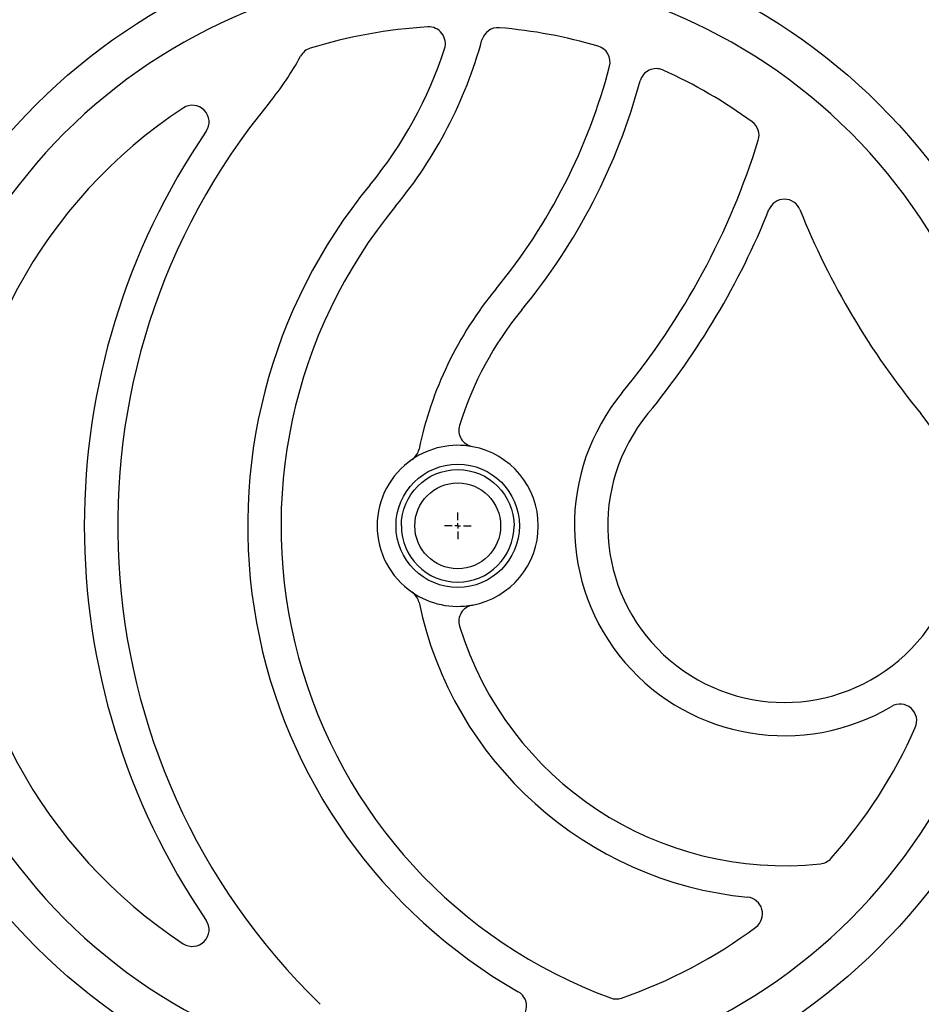
# Model space of a CAD drawing. Units: millimetres. Extents: x 17171 to 20338, y -738 to 2012.
# Drawn here: x 17817 to 17898, y -435 to -347 of the extents above; entities that cross this region are included whole.
import ezdxf

# ---------------------------------------------------------------- set-up
doc = ezdxf.new("R2010")
doc.units = ezdxf.units.MM
doc.layers.add('SLD-0', color=179, linetype='Continuous')

# ---------------------------------------------------------------- blocks, each defined once
blk = doc.blocks.new('SW_CENTERMARKSYMBOL_2')
at = {"layer": 'SLD-0', "color": 0}
for p, q in [((0, 0.508), (0, 1.199)), ((-0.508, 0), (-1.199, 0)), ((0, 0), (-0.254, 0)), ((0, 0), (0, 0.254)), ((0, 0), (0, -0.254)), ((0, 0), (0.254, 0)), ((0.508, 0), (1.199, 0)), ((0, -0.508), (0, -1.199))]:
    blk.add_line(p, q, dxfattribs=at)

msp = doc.modelspace()

# ---------------------------------------------------------------- linework, layer by layer
at = {"color": 7, "linetype": 'Continuous', "lineweight": 25}
for radius in [53.647, 5.552, 3.862]:
    msp.add_circle((17855.989, -392.313), radius, dxfattribs=at)
for centre, radius, start, end in [((17855.989, -392.313), 66, 23.90062, 156.09938), ((17855.989, -392.313), 65.251, 24.1925, 155.8075), ((17855.989, -392.313), 66.33, 116.40716, 156.23355), ((17855.989, -392.313), 66.33, 23.68054, 63.59284), ((17855.989, -392.313), 45, 93.43975, 107.14397), ((17853.379, -348.891), 1.5, 342.06199, 93.43975), ((17859.619, -348.964), 1.5, 85.2133, 164.58931), ((17855.989, -392.313), 45, 73.70045, 85.2133), ((17819.129, -337.803), 40.5, 320.55737, 344.58931), ((17868.197, -350.561), 1.5, 345.4261, 73.70045), ((17819.129, -337.803), 25.8, 320.55737, 331.70139), ((17843.166, -350.746), 1.5, 107.14397, 151.70139), ((17819.129, -337.803), 37.5, 320.55737, 342.06199), ((17819.129, -337.803), 52.2, 320.55737, 345.4261), ((17873.851, -352.649), 1.5, 65.75617, 164.82147), ((17855.989, -392.313), 45, 53.92892, 65.75617), ((17819.129, -337.803), 55.2, 320.55737, 344.82147), ((17885.389, -392.313), 60, 140.55737, 225.88703), ((17832.117, -355.948), 1.5, 325.68123, 123.28257), ((17855.989, -392.313), 45, 123.28257, 236.71743), ((17881.601, -357.152), 1.5, 342.79138, 53.92892), ((17885.389, -392.313), 63, 145.68123, 214.31877), ((17819.129, -337.803), 66.9, 320.55737, 342.79138), ((17885.389, -392.313), 48.3, 140.55737, 240.27008), ((17885.389, -364.404), 1.5, 21.87311, 158.12689), ((17885.389, -392.313), 45.3, 140.55737, 249.77024), ((17819.129, -337.803), 69.9, 320.55737, 338.12689), ((17951.649, -337.803), 69.9, 201.87311, 219.44263), ((17885.389, -392.313), 33.6, 140.55737, 168.13808), ((17885.389, -392.313), 30.6, 140.55737, 162.80564), ((17885.389, -392.313), 18.9, 140.55737, 300.66243), ((17885.389, -392.313), 15.9, 140.55737, 39.44263), ((17857.589, -383.71), 1.5, 162.80564, 259.46009), ((17855.989, -392.313), 7.25, 79.46009, 124.45562), ((17851.038, -385.098), 1.5, 304.45562, 348.13808), ((17855.989, -392.313), 7.25, 280.53991, 79.46009), ((17855.989, -392.313), 7.25, 124.45562, 235.54438), ((17855.989, -392.313), 7.25, 235.54438, 280.53991), ((17851.038, -399.528), 1.5, 11.86192, 55.54438), ((17885.389, -392.313), 33.6, 191.86192, 264.32411), ((17857.589, -400.915), 1.5, 100.53991, 197.19436), ((17885.389, -392.313), 30.6, 197.19436, 276.07487), ((17895.792, -409.86), 1.5, 336.20923, 120.66243), ((17855.989, -392.313), 45, 318.30165, 336.20923), ((17888.468, -421.249), 1.5, 276.07487, 318.30165), ((17881.917, -427.241), 1.5, 306.58817, 84.32411), ((17832.117, -428.678), 1.5, 236.71743, 34.31877), ((17855.989, -392.313), 45, 289.12873, 306.58817), ((17855.989, -392.313), 66.33, 215.06402, 324.87539), ((17855.989, -392.313), 66, 215.42923, 324.57077), ((17855.989, -392.313), 65.251, 215.89865, 324.10135), ((17860.692, -435.558), 1.5, 276.20742, 60.27008), ((17870.243, -433.411), 1.5, 249.77024, 289.12873)]:
    msp.add_arc(centre, radius, start, end, dxfattribs=at)
for points, knots in [([(17855.989, -342.291), (17842.722, -342.291), (17829.999, -347.561), (17811.237, -366.322), (17805.967, -379.046), (17805.967, -405.579), (17811.237, -418.303), (17829.999, -437.064), (17842.722, -442.335), (17855.989, -442.335)], [0, 0, 0, 0, 0.25, 0.25, 0.5, 0.5, 0.75, 0.75, 1, 1, 1, 1]), ([(17855.989, -442.335), (17869.255, -442.335), (17881.979, -437.064), (17900.74, -418.303), (17906.011, -405.579), (17906.011, -379.046), (17900.74, -366.322), (17881.979, -347.561), (17869.255, -342.291), (17855.989, -342.291)], [0, 0, 0, 0, 0.25, 0.25, 0.5, 0.5, 0.75, 0.75, 1, 1, 1, 1]), ([(17850.919, -392.313), (17850.919, -389.515), (17853.191, -387.243), (17858.787, -387.243), (17861.058, -389.515), (17861.058, -392.313)], [0, 0, 0, 0, 0.5, 0.5, 1, 1, 1, 1]), ([(17850.919, -392.313), (17850.919, -395.111), (17853.191, -397.382), (17858.787, -397.382), (17861.058, -395.111), (17861.058, -392.313)], [0, 0, 0, 0, 0.5, 0.5, 1, 1, 1, 1])]:
    msp.add_open_spline(points, degree=3, knots=knots, dxfattribs=at)

# ---------------------------------------------------------------- block references
at = {"color": 7, "linetype": 'Continuous', "lineweight": 0}
msp.add_blockref('SW_CENTERMARKSYMBOL_2', (17855.989, -392.313), dxfattribs=at)

doc.saveas('drawing.dxf')
